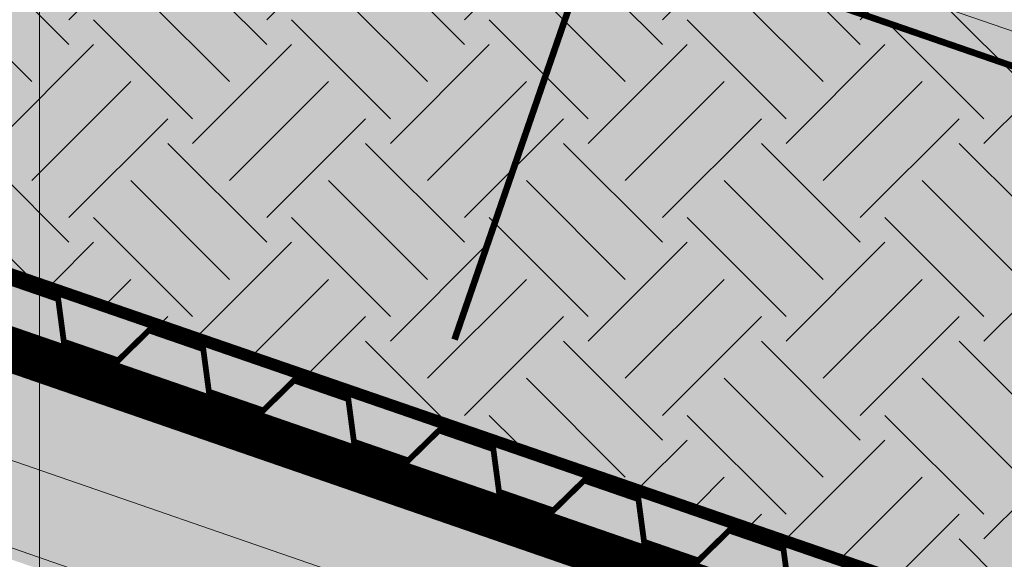
# Model space of a CAD drawing. Units: millimetres. Extents: x 1944 to 2241, y 309 to 519.
# Drawn here: x 2043 to 2087, y 390 to 415 of the extents above; entities that cross this region are included whole.
import ezdxf

# ---------------------------------------------------------------- set-up
doc = ezdxf.new("R2010")
doc.units = ezdxf.units.MM
for name, pattern in [('ACAD_ISO03W100', [30, 12, -18]), ('HIDDEN', [9.525, 6.35, -3.175]), ('STRICHPUNKT2', [0.5, 0.25, -0.125, 0, -0.125])]:
    doc.linetypes.add(name, pattern=pattern)
doc.layers.get('0').update_dxf_attribs({"lineweight": 9})
for name, color, linetype, lineweight in [('DORKEN_DIVIDE', 131, 'Continuous', 5), ('DORKEN_HATCH', 252, 'Continuous', 9), ('DORKEN_HATCH_KOLOR', 80, 'Continuous', 9)]:
    doc.layers.add(name, color=color, linetype=linetype, lineweight=lineweight)
doc.layers.add('DORKEN_GEOWŁÓKNINA', color=7, linetype='Continuous', true_color=0x535353)
doc.layers.add('DORKEN_HYDROIZOLACJA', color=7, linetype='Continuous', true_color=0x535353)
doc.linetypes.add('BATTING', pattern='A,0.0001,-0.1,[134,ltypeshp.shx,S=0.1,R=0,X=-0.1,Y=0],-0.2,[134,ltypeshp.shx,S=0.1,R=180,X=0.1,Y=0],-0.1', length=0.4001)

msp = doc.modelspace()

# ---------------------------------------------------------------- hatches: boundary and pattern name
at = {"layer": 'DORKEN_DIVIDE'}
h = msp.add_hatch(color=256, dxfattribs=at)
h.dxf.hatch_style = 1
edge = h.paths.add_edge_path()
edge.add_arc((2043.678, 403.142), 0.663, 180, 540, ccw=False)
h = msp.add_hatch(color=256, dxfattribs=at)
h.dxf.hatch_style = 1
edge = h.paths.add_edge_path()
edge.add_arc((2043.678, 401.455), 0.663, 180, 540, ccw=False)
h = msp.add_hatch(color=256, dxfattribs=at)
h.dxf.hatch_style = 1
edge = h.paths.add_edge_path()
edge.add_arc((2043.678, 399.439), 0.663, 180, 540, ccw=False)
h = msp.add_hatch(color=256, dxfattribs=at)
h.dxf.hatch_style = 1
edge = h.paths.add_edge_path()
edge.add_arc((2043.678, 394.414), 0.663, 180, 540, ccw=False)
at = {"layer": 'DORKEN_HATCH'}
h = msp.add_hatch(dxfattribs=at)
h.set_pattern_fill('AR-CONC', color=256, scale=0.03)
h.paths.add_polyline_path([(1985.494, 449.612), (1985.494, 453.301), (2147.907, 397.27), (2147.907, 393.581)])
h = msp.add_hatch(dxfattribs=at)
h.set_pattern_fill('EARTH', color=256, angle=45)
h.set_pattern_definition([(45, (-810.7014, 522.569), (0, 8.980256), [6.35, -6.35]), (45, (-812.385, 524.253), (0, 8.980256), [6.35, -6.35]), (45, (-814.069, 525.9366), (0, 8.980256), [6.35, -6.35]), (135, (-814.069, 527.059), (-8.980256, 0), [6.35, -6.35]), (135, (-812.385, 528.743), (-8.980256, 0), [6.35, -6.35]), (135, (-810.7014, 530.427), (-8.980256, 0), [6.35, -6.35])])
h.paths.add_polyline_path([(1985.494, 423.166), (1985.494, 449.612), (2147.907, 393.581), (2147.907, 367.135)])
at = {"layer": 'DORKEN_HATCH_KOLOR', "true_color": 0x7d6654}
h = msp.add_hatch(color=37, dxfattribs=at)
h.dxf.hatch_style = 1
h.paths.add_polyline_path([(1985.494, 449.612), (1985.494, 453.301), (2147.907, 397.27), (2147.907, 393.581)])
at = {"layer": 'DORKEN_HATCH_KOLOR', "true_color": 0xe1d1c6}
h = msp.add_hatch(color=254, dxfattribs=at)
h.dxf.hatch_style = 1
h.paths.add_polyline_path([(1985.494, 423.166), (1985.494, 449.612), (2147.907, 393.581), (2147.907, 367.135)])
at = {"layer": 'DORKEN_HATCH_KOLOR', "true_color": 0x99acc7}
h = msp.add_hatch(color=253, dxfattribs=at)
h.dxf.hatch_style = 1
h.paths.add_polyline_path([(2147.907, 364.491), (2147.907, 366.606), (1985.494, 422.637), (1985.494, 420.522)])
at = {"layer": 'DORKEN_HATCH_KOLOR', "true_color": 0xcae7f1}
h = msp.add_hatch(color=254, dxfattribs=at)
h.dxf.hatch_style = 1
h.paths.add_polyline_path([(1985.494, 409.943), (1985.494, 418.406), (2147.907, 362.375), (2147.907, 353.912)])

# ---------------------------------------------------------------- linework, layer by layer
at = {"const_width": 0.261}
msp.add_lwpolyline([(2042.071, 402.981), (2044.54, 402.129), (2044.795, 400.199), (2047.265, 399.348), (2048.655, 400.71), (2051.125, 399.858), (2051.38, 397.928), (2053.849, 397.076), (2055.24, 398.438), (2057.709, 397.586), (2057.964, 395.656), (2060.433, 394.804), (2061.824, 396.167), (2064.293, 395.315), (2064.549, 393.385), (2067.018, 392.533), (2068.409, 393.895), (2070.878, 393.043), (2071.133, 391.113), (2073.602, 390.261), (2074.993, 391.623), (2077.462, 390.772), (2077.717, 388.842)], dxfattribs=at)
at = {"layer": 'DORKEN_DIVIDE'}
for p, q in [((2043.686, 496.175), (2043.686, 364.74)), ((1985.494, 449.612), (2147.907, 393.581)), ((1985.494, 423.166), (2147.907, 367.135)), ((1985.494, 422.637), (2147.907, 366.606)), ((1985.494, 420.522), (2147.907, 364.491)), ((1985.494, 419.464), (2147.907, 363.433)), ((1985.494, 418.406), (2147.907, 362.375)), ((1985.657, 410.416), (2147.907, 354.441))]:
    msp.add_line(p, q, dxfattribs=at)
at = {"layer": 'DORKEN_DIVIDE', "const_width": 0.3}
for points in [[(2147.907, 391.995), (1985.494, 448.025)], [(2069.868, 421.562), (2062.53, 400.292)]]:
    msp.add_lwpolyline(points, dxfattribs=at)
at = {"layer": 'DORKEN_GEOWŁÓKNINA', "color": 250, "linetype": 'ACAD_ISO03W100', "lineweight": -2, "ltscale": 0.2, "true_color": 0x322f2a, "const_width": 0.5}
msp.add_lwpolyline([(1985.494, 422.902), (2147.907, 366.871)], dxfattribs=at)
at = {"layer": 'DORKEN_HATCH', "linetype": 'BATTING', "ltscale": 9}
msp.add_line((1986.88, 413.961), (2147.907, 358.408), dxfattribs=at)
at = {"layer": 'DORKEN_HYDROIZOLACJA', "color": 250, "linetype": 'STRICHPUNKT2', "lineweight": -2, "ltscale": 20, "true_color": 0x322f2a, "const_width": 1}
msp.add_lwpolyline([(1985.494, 419.993), (2147.907, 363.962)], dxfattribs=at)
at = {"layer": 'DORKEN_HYDROIZOLACJA', "color": 250, "linetype": 'HIDDEN', "lineweight": -2, "ltscale": 0.3, "true_color": 0x322f2a, "const_width": 1}
msp.add_lwpolyline([(1985.494, 418.935), (2147.907, 362.904)], dxfattribs=at)

doc.saveas('drawing.dxf')
